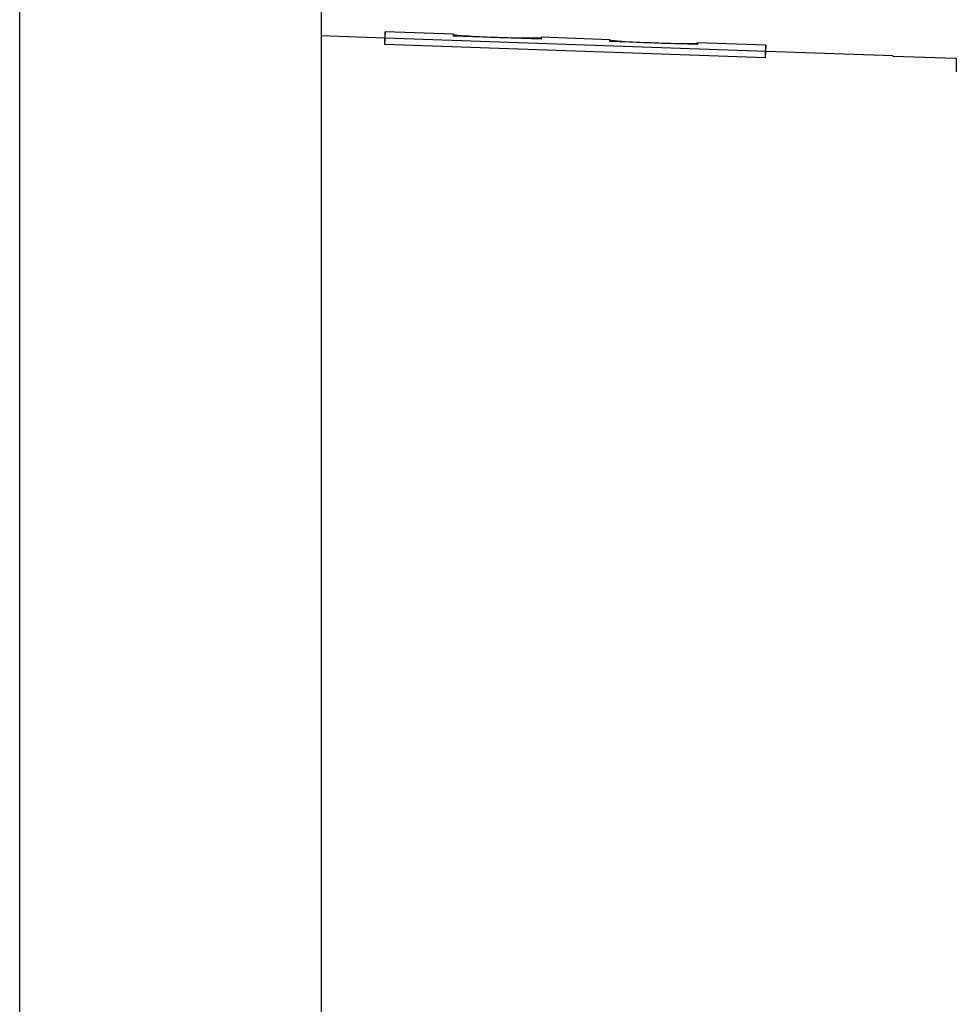
# Model space of a CAD drawing. Units: millimetres. Extents: x 7 to 203, y 5 to 291.
# Drawn here: x 43 to 53, y 148 to 158 of the extents above; entities that cross this region are included whole.
import ezdxf
from ezdxf.enums import TextEntityAlignment as Align

# ---------------------------------------------------------------- set-up
doc = ezdxf.new("R2010")
doc.units = ezdxf.units.MM
doc.layers.add('Layer3', color=7, linetype='Continuous')
doc.layers.add('Layer51', color=7, linetype='Continuous')
doc.styles.add('SEACAD_Arial', font='arial.ttf')
doc.styles.add('SEACAD_Solid_Edge_ANSI1_Symbols', font='semeca1.ttf')
doc.dimstyles.new('TPI_1_3', dxfattribs={"dimtxt": 6, "dimasz": 6, "dimexe": 3, "dimexo": 0, "dimgap": 1.5, "dimtad": 0, "dimtih": 1, "dimtoh": 1, "dimdec": 0, "dimlfac": 3, "dimtxsty": 'SEACAD_Arial', "dimblk1": '_SE_FILLED', "dimblk2": '_SE_FILLED', "dimsah": 1, "dimcen": 3, "dimadec": 0, "dimazin": 0, "dimtfac": 0.7, "dimtdec": 3, "dimtofl": 0, "dimtmove": 1, "dimatfit": 3, "dimfxl": 1, "dimarcsym": 0})

# ---------------------------------------------------------------- blocks, each defined once
blk = doc.blocks.new('DMBLK21')
at = {"layer": 'Layer3', "linetype": 'Continuous'}
for points in [[(58.21883714799002, 164.4671716697533), (56.21883713060533, 164.4671716697533), (57.21883713929768, 158.4671716175992)], [(58.21883714799002, 104.7371607406203), (57.21883713929768, 110.7371607927744), (56.21883713060533, 104.7371607406203)]]:
    blk.add_hatch(color=7, dxfattribs=at).paths.add_polyline_path(points)
at = {"layer": 'Layer3', "color": 7, "linetype": 'Continuous'}
for p, q in [((57.21883713929768, 174.6308448694665), (18.30991223185177, 174.6308448694665)), ((57.21883713929768, 174.6308448694665), (57.21883713929768, 158.4671716175992)), ((53.28522644046859, 110.7371607927744), (60.21883716537471, 110.7371607927744)), ((57.21883713929768, 110.7371607927744), (57.21883713929768, 98.73716068846626))]:
    blk.add_line(p, q, dxfattribs=at)
for s, style, p in [('O', 'SEACAD_Solid_Edge_ANSI1_Symbols', (20.40991262809479, 182.1308448694665)), ('143', 'SEACAD_Arial', (28.45201789125268, 182.1308448694665)), ('1', 'SEACAD_Arial', (47.4231849393076, 182.1308448694665)), ('u', 'SEACAD_Solid_Edge_ANSI1_Symbols', (43.73897441299182, 182.1308448694665))]:
    blk.add_text(s, height=6, dxfattribs=dict(at, style=style)).set_placement(p, align=Align.TOP_LEFT)
blk = doc.blocks.new('_SE_FILLED')
at = {"color": 0}
blk.add_line((0, 0), (-1, 0), dxfattribs=at)
blk.add_solid([(0, 0), (-1, -0.1665), (-1, 0.1665), (0, 0)], dxfattribs=at)

msp = doc.modelspace()

# ---------------------------------------------------------------- linework, layer by layer
at = {"layer": 'Layer51', "color": 7, "linetype": 'Continuous'}
for p, q in [((46.61855961237261, 162.9354992051868), (46.61855961237261, 157.9354992051868)), ((46.61855961237261, 162.9354992051868), (46.61855961237261, 157.9354992051868)), ((43.45189294570592, 157.9354992051868), (43.45189294570592, 162.7688325385201)), ((43.45189294570592, 157.9354992051868), (43.45189294570592, 162.7688325385201)), ((47.28755291215282, 158.2116498772718), (47.28522627903931, 158.1450238221372)), ((47.28755291215282, 158.2116498772718), (47.28522627903931, 158.1450238221372)), ((47.28755291215282, 158.1448309240343), (47.28755291215282, 158.2116498772718)), ((48.00590580998673, 158.1865644413128), (47.28755291215281, 158.2116498772719)), ((47.28755291215282, 158.1448309240343), (47.28755291215282, 158.2116498772718)), ((48.00590580998673, 158.1865644413128), (47.28755291215281, 158.2116498772719)), ((47.28522627903932, 158.1450238221372), (46.61855961237265, 158.1683043351317)), ((47.28522627903932, 158.1450238221372), (46.61855961237265, 158.1683043351317)), ((47.28522627903932, 158.078393432244), (47.28522627903932, 158.1450238221373)), ((47.28522627903932, 158.078393432244), (47.28522627903932, 158.1450238221373)), ((47.28522627903932, 158.078393432244), (47.28755291215283, 158.1448309240343)), ((47.28522627903932, 158.078393432244), (47.28755291215283, 158.1448309240343)), ((51.28747225859817, 158.004749583965), (47.28755291215282, 158.1448309240343)), ((51.28747225859817, 158.004749583965), (47.28755291215282, 158.1448309240343)), ((48.00590580998673, 158.1681486247106), (48.00590580998673, 158.1865644413128)), ((48.00590580998673, 158.1681486247106), (48.00590580998673, 158.1865644413128)), ((48.92764060315208, 158.1359356058815), (48.00590580998674, 158.1681486247107)), ((48.92764060315208, 158.1359356058815), (48.00590580998674, 158.1681486247107)), ((48.05155605755926, 158.1665532309137), (48.05192341133532, 158.1770693480147)), ((48.05155605755926, 158.1665532309137), (48.05192341133532, 158.1770693480147)), ((48.35955816861694, 158.1557890935575), (48.35966296374962, 158.1587880700421)), ((48.35955816861694, 158.1557890935575), (48.35966296374962, 158.1587880700421)), ((48.57377847813901, 158.1483024676626), (48.57388330681997, 158.151302402964)), ((48.57377847813901, 158.1483024676626), (48.57388330681997, 158.151302402964)), ((48.92764060315208, 158.1543767530682), (48.92699740906883, 158.1359580843897)), ((48.92764060315208, 158.1543767530682), (48.92699740906883, 158.1359580843897)), ((48.92764060315208, 158.1543767530682), (48.92764060315208, 158.1359356058814)), ((49.64738456759837, 158.1292427399927), (48.92764060315208, 158.1543767530683)), ((48.92764060315208, 158.1543767530682), (48.92764060315208, 158.1359356058814)), ((49.64738456759837, 158.1292427399927), (48.92764060315208, 158.1543767530683)), ((49.64738456759837, 158.1107817646957), (49.64738456759837, 158.1292427399927)), ((49.64738456759837, 158.1107817646957), (49.64738456759837, 158.1292427399927)), ((50.56911936076337, 158.0785686213513), (49.64738456759837, 158.1107817646958)), ((50.56911936076337, 158.0785686213513), (49.64738456759837, 158.1107817646958)), ((49.6930339133952, 158.1091863962537), (49.69340216894929, 158.1197283109989)), ((49.6930339133952, 158.1091863962537), (49.69340216894929, 158.1197283109989)), ((50.00103666870656, 158.0984221947684), (50.00114172145639, 158.1014285339774)), ((50.00103666870656, 158.0984221947684), (50.00114172145639, 158.1014285339774)), ((50.2152569779697, 158.0909355399426), (50.2153620644332, 158.0939428426863)), ((50.2152569779697, 158.0909355399426), (50.2153620644332, 158.0939428426863)), ((50.56911936076337, 158.0970550517481), (50.56847458728613, 158.0785911551437)), ((50.56911936076337, 158.0970550517481), (50.56847458728613, 158.0785911551437)), ((50.56911936076337, 158.0970550517481), (50.56911936076337, 158.0785686213513)), ((51.28522627903948, 158.0720480471235), (50.56911936076334, 158.0970550517481)), ((50.56911936076337, 158.0970550517481), (50.56911936076337, 158.0785686213513)), ((51.28522627903948, 158.0720480471235), (50.56911936076334, 158.0970550517481)), ((51.28514562548467, 157.9383143529888), (47.28522627903931, 158.078393432244)), ((51.28514562548467, 157.9383143529888), (47.28522627903931, 158.078393432244)), ((51.28522627903948, 158.0720480471235), (51.28289964592597, 158.0054219919888)), ((51.28522627903948, 158.0720480471235), (51.28289964592597, 158.0054219919888)), ((51.28289964592597, 157.9387916020956), (51.28289964592597, 158.0054219919889)), ((51.28289964592597, 157.9387916020956), (51.28289964592597, 158.0054219919889)), ((51.28289964592597, 157.9387916020956), (51.28522627903948, 158.0052290938859)), ((51.28289964592597, 157.9387916020956), (51.28522627903948, 158.0052290938859)), ((51.28522627903948, 158.0052290938859), (51.28522627903948, 158.0720480471235)), ((51.28522627903948, 158.0052290938859), (51.28522627903948, 158.0720480471235)), ((52.61896572769422, 157.9587655363217), (51.28747225859818, 158.0052623128358)), ((52.61896572769422, 157.9587655363217), (51.28747225859818, 158.0052623128358)), ((43.45189294570596, 111.2688325385202), (43.45189294570593, 157.9354992051869)), ((43.45189294570596, 111.2688325385202), (43.45189294570593, 157.9354992051869)), ((46.61855961237261, 157.9354992051868), (46.61855961237265, 111.2688325385202)), ((46.61855961237261, 157.9354992051868), (46.61855961237265, 111.2688325385202)), ((51.28514562548467, 157.9383143529888), (51.28522627903946, 157.9406173536259)), ((51.28514562548467, 157.9383143529888), (51.28522627903946, 157.9406173536259)), ((52.61895245387455, 157.9583854238599), (52.61896572769422, 157.9587655363217)), ((52.61895245387455, 157.9583854238599), (52.61896572769422, 157.9587655363217)), ((52.61895245387591, 157.9583854239254), (53.28521299198108, 157.9351187136232)), ((52.61895245387591, 157.9583854239254), (53.28521299198108, 157.9351187136232)), ((53.28521299198109, 157.9351187136233), (53.28521299198109, 157.79124800732)), ((53.28521299198109, 157.9351187136233), (53.28521299198109, 157.7912480073199)), ((53.28521299198109, 157.9351187136233), (53.28521299198109, 157.79124800732))]:
    msp.add_line(p, q, dxfattribs=at)
for centre, radius, start, end in [((48.06047374058428, 158.4023706448513), 0.2254634837097313, 255.9938773259753, 267.8266312829128), ((48.06047374058428, 158.4023706448513), 0.2254634837097313, 255.9938773259753, 267.8266312829128), ((48.59193704756346, 164.6681164326811), 6.513471193048255, 265.2443087777418, 267.9563666499637), ((48.59193704756346, 164.6681164326811), 6.513471193048255, 265.2443087777418, 267.9563666499637), ((49.167527204207, 178.2088060419366), 20.06628678416384, 267.6926610724338, 268.3047061121881), ((49.167527204207, 178.2088060419366), 20.06628678416384, 267.6926610724338, 268.3047061121881), ((48.79534367319802, 164.6163080065978), 6.46879758138197, 268.0380860422924, 270.7642201907372), ((48.79534367319802, 164.6163080065978), 6.46879758138197, 268.0380860422924, 270.7642201907372), ((48.88880308697935, 158.3683177884032), 0.2203489653526844, 268.1326725915308, 280.1516756598084), ((48.88880308697935, 158.3683177884032), 0.2203489653526844, 268.1326725915308, 280.1516756598084), ((49.70193639657873, 158.3445127345248), 0.2249463716114344, 255.965247760522, 267.8257368665807), ((49.70193639657873, 158.3445127345248), 0.2249463716114344, 255.965247760522, 267.8257368665807), ((50.23286395749051, 164.5949149897006), 6.497619683032503, 265.2375630880898, 267.9562481839617), ((50.23286395749051, 164.5949149897006), 6.497619683032503, 265.2375630880898, 267.9562481839617), ((50.8072920421678, 178.1023338492556), 20.01714494552868, 267.6919033136966, 268.3054509328056), ((50.8072920421678, 178.1023338492556), 20.01714494552868, 267.6919033136966, 268.3054509328056), ((50.43626946690679, 164.5431056423771), 6.452945133610119, 268.0381771295834, 270.7710079177647), ((50.43626946690679, 164.5431056423771), 6.452945133610119, 268.0381771295834, 270.7710079177647), ((50.53026239898203, 158.310458035239), 0.2198299389705201, 268.1333331370988, 280.1810483317653), ((50.53026239898203, 158.310458035239), 0.2198299389705201, 268.1333331370988, 280.1810483317653)]:
    msp.add_arc(centre, radius, start, end, dxfattribs=at)

# ---------------------------------------------------------------- dimensions: what is measured, and where the dimension line sits
at = {"layer": 'Layer3', "color": 7, "linetype": 'Continuous'}
dim = msp.add_linear_dim(base=(57.21883713929768, 110.7371607927744), p1=(53.28522627903934, 158.4671716175992), p2=(46.61855961237268, 110.7371607927744), angle=90, text='\\A1;%%C <> %%P1', dimstyle='TPI_1_3', dxfattribs=at)
dim.commit()
dim.dimension.update_dxf_attribs({"geometry": 'DMBLK21', "text_midpoint": (18.30991223185177, 174.6308448694665), "dimtype": 160})

doc.saveas('drawing.dxf')
